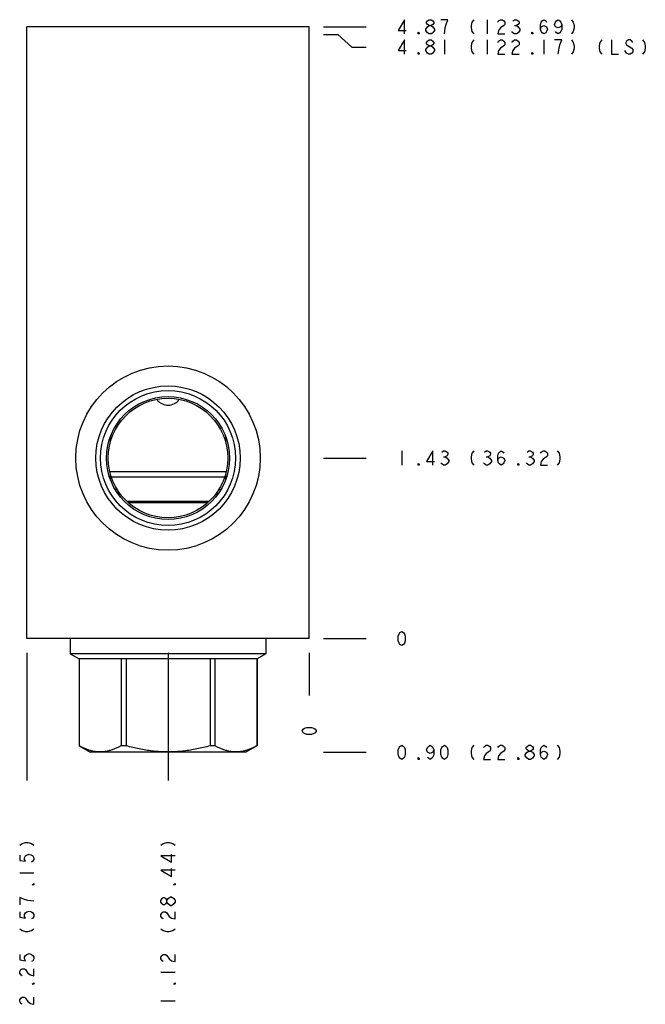
# Model space of a CAD drawing. Units: inches. Extents: x 8.03 to 13.02, y 5.51 to 13.35.
import ezdxf

# ---------------------------------------------------------------- set-up
doc = ezdxf.new("R2010")
doc.units = ezdxf.units.IN
doc.header["$LTSCALE"] = 1.21
doc.header["$MEASUREMENT"] = 0
doc.layers.get('0').update_dxf_attribs({"linetype": 'CONTINUOUS'})
doc.layers.add('03__ASM_ALL_CURVES', color=7, linetype='CONTINUOUS')

msp = doc.modelspace()

# ---------------------------------------------------------------- linework, layer by layer
at = {"color": 7, "linetype": 'CONTINUOUS'}
for p, q in [((8.0897, 8.4206), (8.0897, 13.2956)), ((10.3397, 13.2956), (8.0897, 13.2956)), ((10.3397, 8.4206), (10.3397, 13.2956)), ((9.678, 9.7494), (8.7524, 9.7494)), ((9.6656, 9.7058), (8.7637, 9.7058)), ((8.8097, 9.6076), (8.7945, 9.6076)), ((9.6197, 9.6076), (9.6349, 9.6076)), ((9.5425, 9.5136), (8.8869, 9.5136)), ((9.5288, 9.5006), (8.9006, 9.5006)), ((10.3397, 8.4206), (8.0897, 8.4206)), ((8.4352, 8.4206), (8.4352, 8.2996)), ((9.9942, 8.4206), (9.9942, 8.2996)), ((8.4352, 8.2996), (8.5057, 8.2589)), ((9.9942, 8.2996), (8.4352, 8.2996)), ((8.5057, 8.2589), (8.5057, 7.565)), ((9.9237, 8.2589), (8.5057, 8.2589)), ((8.5061, 8.2589), (8.5061, 7.565)), ((8.8408, 8.2589), (8.8408, 7.565)), ((8.88, 8.2589), (8.88, 7.565)), ((9.5494, 8.2589), (9.5494, 7.565)), ((9.5886, 8.2589), (9.5886, 7.565)), ((9.9233, 8.2589), (9.9233, 7.565)), ((9.9942, 8.2996), (9.9237, 8.2589)), ((9.9237, 8.2589), (9.9237, 7.565)), ((8.5061, 7.565), (8.5057, 7.565)), ((8.506, 7.5648), (8.5947, 7.5136)), ((8.88, 7.565), (8.8408, 7.565)), ((9.5886, 7.565), (9.5494, 7.565)), ((9.9234, 7.5648), (9.8347, 7.5136)), ((9.9237, 7.565), (9.9233, 7.565)), ((9.8347, 7.5136), (8.5947, 7.5136))]:
    msp.add_line(p, q, dxfattribs=at)
for radius in [0.7345, 0.575, 0.538, 0.49, 0.4765]:
    msp.add_circle((9.2147, 9.8586), radius, dxfattribs=at)
msp.add_arc((9.2147, 10.3896), 0.1095, 215.37309, 324.62697, dxfattribs=at)
for points, start_tangent, end_tangent in [([(8.7562, 9.9882), (8.7566, 10.004), (8.7568, 10.0093)], (0.0006, 0.021043), (0.000695, 0.02104)), ([(8.7568, 10.0093), (8.7569, 10.0119), (8.757, 10.0145)], (0.000174, 0.005257), (0.00018, 0.005257)), ([(8.7568, 10.0093), (8.757, 10.0145)], (0.000174, 0.005257), (0.00018, 0.005257)), ([(8.757, 10.0145), (8.7575, 10.0285)], (0.000477, 0.013963), (0.000519, 0.013962)), ([(8.757, 10.0145), (8.7572, 10.0198), (8.7575, 10.0285)], (0.000477, 0.013942), (0.000518, 0.013941)), ([(8.7575, 10.0285), (8.7577, 10.0337)], (0.000194, 0.005204), (0.000199, 0.005204)), ([(8.7575, 10.0285), (8.7577, 10.0337)], (0.000194, 0.005225), (0.0002, 0.005225)), ([(9.6717, 10.0337), (9.6719, 10.0285)], (0.000199, -0.005204), (0.000194, -0.005204)), ([(9.6717, 10.0337), (9.6719, 10.0285)], (0.0002, -0.005225), (0.000194, -0.005225)), ([(9.6719, 10.0285), (9.6724, 10.0145)], (0.000519, -0.013962), (0.000477, -0.013963)), ([(9.6719, 10.0285), (9.6722, 10.0198), (9.6724, 10.0145)], (0.000518, -0.013941), (0.000477, -0.013942)), ([(9.6724, 10.0145), (9.6725, 10.0119), (9.6726, 10.0093)], (0.00018, -0.005257), (0.000174, -0.005257)), ([(9.6724, 10.0145), (9.6726, 10.0093)], (0.00018, -0.005257), (0.000174, -0.005257)), ([(9.6726, 10.0093), (9.6727, 10.004), (9.6732, 9.9882)], (0.000695, -0.02104), (0.0006, -0.021043)), ([(8.7568, 9.7079), (8.7566, 9.7132), (8.7562, 9.7289)], (-0.000695, 0.02104), (-0.0006, 0.021043)), ([(8.757, 9.7026), (8.7569, 9.7053), (8.7568, 9.7079)], (-0.00018, 0.005257), (-0.000174, 0.005257)), ([(8.757, 9.7026), (8.7568, 9.7079)], (-0.00018, 0.005257), (-0.000174, 0.005257)), ([(8.7575, 9.6887), (8.757, 9.7026)], (-0.000519, 0.013962), (-0.000477, 0.013963)), ([(8.7575, 9.6887), (8.7572, 9.6974), (8.757, 9.7026)], (-0.000518, 0.013941), (-0.000477, 0.013942)), ([(8.7577, 9.6835), (8.7575, 9.6887)], (-0.000199, 0.005204), (-0.000194, 0.005204)), ([(8.7577, 9.6835), (8.7575, 9.6887)], (-0.0002, 0.005225), (-0.000194, 0.005225)), ([(9.6719, 9.6887), (9.6717, 9.6835)], (-0.000194, -0.005204), (-0.000199, -0.005204)), ([(9.6719, 9.6887), (9.6717, 9.6835)], (-0.000194, -0.005225), (-0.0002, -0.005225)), ([(9.6724, 9.7026), (9.6719, 9.6887)], (-0.000477, -0.013963), (-0.000519, -0.013962)), ([(9.6724, 9.7026), (9.6722, 9.6974), (9.6719, 9.6887)], (-0.000477, -0.013942), (-0.000518, -0.013941)), ([(9.6726, 9.7079), (9.6725, 9.7053), (9.6724, 9.7026)], (-0.000174, -0.005257), (-0.00018, -0.005257)), ([(9.6726, 9.7079), (9.6724, 9.7026)], (-0.000174, -0.005257), (-0.00018, -0.005257)), ([(9.6732, 9.7289), (9.6727, 9.7132), (9.6726, 9.7079)], (-0.0006, -0.021043), (-0.000695, -0.02104)), ([(8.8246, 9.5724), (8.8138, 9.5783)], (-0.010778, 0.005899), (-0.010764, 0.005924)), ([(8.8246, 9.5724), (8.8215, 9.5741), (8.8138, 9.5783)], (-0.010777, 0.005898), (-0.010762, 0.005924)), ([(9.6156, 9.5783), (9.6048, 9.5724)], (-0.010764, -0.005924), (-0.010778, -0.005899)), ([(9.6156, 9.5783), (9.6079, 9.5741), (9.6048, 9.5724)], (-0.010762, -0.005924), (-0.010777, -0.005898)), ([(9.6172, 9.5792), (9.6156, 9.5783)], (-0.001678, -0.000924), (-0.001678, -0.000924)), ([(8.8277, 9.5707), (8.8262, 9.5715), (8.8246, 9.5724)], (-0.003132, 0.001711), (-0.00313, 0.001713)), ([(8.8277, 9.5707), (8.8246, 9.5724)], (-0.003132, 0.001711), (-0.00313, 0.001713)), ([(8.8403, 9.5638), (8.8277, 9.5707)], (-0.012613, 0.00684), (-0.012592, 0.006879)), ([(8.8403, 9.5638), (8.8309, 9.5689), (8.8277, 9.5707)], (-0.012613, 0.00684), (-0.012592, 0.006879)), ([(9.6017, 9.5707), (9.5891, 9.5638)], (-0.012592, -0.006879), (-0.012613, -0.00684)), ([(9.6017, 9.5707), (9.5985, 9.5689), (9.5891, 9.5638)], (-0.012592, -0.006879), (-0.012613, -0.00684)), ([(9.6048, 9.5724), (9.6032, 9.5715), (9.6017, 9.5707)], (-0.00313, -0.001713), (-0.003132, -0.001711)), ([(9.6048, 9.5724), (9.6017, 9.5707)], (-0.00313, -0.001713), (-0.003132, -0.001711)), ([(8.8408, 7.565), (8.8141, 7.5513), (8.788, 7.54), (8.7624, 7.5308), (8.7369, 7.5238), (8.7115, 7.5191), (8.6861, 7.5168), (8.6607, 7.5168), (8.6353, 7.5191), (8.6099, 7.5238), (8.5845, 7.5308), (8.5588, 7.54), (8.5328, 7.5513), (8.5061, 7.565)], (-0.309191, -0.168555), (-0.309191, 0.168555)), ([(9.5494, 7.565), (9.496, 7.5513), (9.4439, 7.54), (9.3926, 7.5308), (9.3416, 7.5238), (9.2909, 7.5191), (9.2401, 7.5168), (9.1893, 7.5168), (9.1385, 7.5191), (9.0877, 7.5238), (9.0368, 7.5308), (8.9855, 7.54), (8.9334, 7.5513), (8.88, 7.565)], (-0.654564, -0.178417), (-0.654564, 0.178417)), ([(9.9233, 7.565), (9.8966, 7.5513), (9.8706, 7.54), (9.8449, 7.5308), (9.8194, 7.5238), (9.794, 7.5191), (9.7687, 7.5168), (9.7433, 7.5168), (9.7179, 7.5191), (9.6925, 7.5238), (9.667, 7.5308), (9.6414, 7.54), (9.6153, 7.5513), (9.5886, 7.565)], (-0.309191, -0.168555), (-0.309191, 0.168555))]:
    msp.add_spline(points, degree=3, dxfattribs=dict(at, start_tangent=start_tangent, end_tangent=end_tangent))
at = {"layer": '03__ASM_ALL_CURVES', "color": 4, "linetype": 'CONTINUOUS'}
for p, q in [((11.0975, 13.3522), (11.0479, 13.2673)), ((11.0975, 13.2389), (11.0975, 13.3522)), ((11.2745, 13.3334), (11.2816, 13.3428)), ((11.2816, 13.3428), (11.2958, 13.3522)), ((11.2958, 13.3522), (11.31, 13.3522)), ((11.31, 13.3522), (11.3241, 13.3428)), ((11.3241, 13.3428), (11.3312, 13.3334)), ((11.4445, 13.3522), (11.3879, 13.3522)), ((11.4304, 13.3145), (11.4445, 13.3522)), ((11.6499, 13.3522), (11.6357, 13.3334)), ((11.7561, 13.3522), (11.7561, 13.2389)), ((11.8411, 13.3334), (11.8482, 13.3428)), ((11.8482, 13.3428), (11.8624, 13.3522)), ((11.8624, 13.3522), (11.8765, 13.3522)), ((11.8765, 13.3522), (11.8907, 13.3428)), ((11.8907, 13.3428), (11.8978, 13.3334)), ((11.9615, 13.3428), (11.9757, 13.3522)), ((11.9757, 13.3522), (11.9899, 13.3522)), ((11.9899, 13.3522), (12.004, 13.3428)), ((12.004, 13.3428), (12.0111, 13.3334)), ((12.1882, 13.3334), (12.1952, 13.3428)), ((12.1952, 13.3428), (12.2094, 13.3522)), ((12.2094, 13.3522), (12.2236, 13.3428)), ((12.2236, 13.3428), (12.2307, 13.3334)), ((12.3015, 13.3334), (12.3086, 13.3428)), ((12.3086, 13.3428), (12.3227, 13.3522)), ((12.3227, 13.3522), (12.3369, 13.3428)), ((12.3369, 13.3428), (12.344, 13.3334)), ((12.429, 13.3522), (12.4431, 13.3334)), ((10.453, 13.2956), (10.793, 13.2956)), ((11.0479, 13.2673), (11.1117, 13.2673)), ((11.2675, 13.2767), (11.2816, 13.2956)), ((11.2675, 13.2673), (11.2675, 13.2767)), ((11.2816, 13.2484), (11.2675, 13.2673)), ((11.2745, 13.3239), (11.2745, 13.3334)), ((11.2816, 13.3145), (11.2745, 13.3239)), ((11.2958, 13.305), (11.2816, 13.3145)), ((11.2816, 13.2956), (11.2958, 13.305)), ((11.2958, 13.305), (11.31, 13.305)), ((11.3241, 13.3145), (11.31, 13.305)), ((11.31, 13.305), (11.3241, 13.2956)), ((11.3312, 13.3239), (11.3241, 13.3145)), ((11.3241, 13.2956), (11.3383, 13.2767)), ((11.3383, 13.2673), (11.3241, 13.2484)), ((11.3312, 13.3334), (11.3312, 13.3239)), ((11.3383, 13.2767), (11.3383, 13.2673)), ((11.4162, 13.2389), (11.4233, 13.2861)), ((11.4233, 13.2861), (11.4304, 13.3145)), ((11.6357, 13.3334), (11.6287, 13.305)), ((11.6287, 13.305), (11.6287, 13.2861)), ((11.6287, 13.2861), (11.6357, 13.2578)), ((11.8482, 13.2673), (11.8411, 13.2389)), ((11.8624, 13.2861), (11.8482, 13.2673)), ((11.8907, 13.305), (11.8624, 13.2861)), ((11.8978, 13.3145), (11.8907, 13.305)), ((11.8978, 13.3334), (11.8978, 13.3145)), ((11.9757, 13.305), (11.9899, 13.305)), ((12.004, 13.3145), (11.9899, 13.305)), ((11.9899, 13.305), (12.004, 13.2956)), ((12.0111, 13.3239), (12.004, 13.3145)), ((12.004, 13.2956), (12.0182, 13.2767)), ((12.0182, 13.2673), (12.004, 13.2484)), ((12.0111, 13.3334), (12.0111, 13.3239)), ((12.0182, 13.2767), (12.0182, 13.2673)), ((12.1811, 13.3145), (12.1882, 13.3334)), ((12.1811, 13.2767), (12.1811, 13.3145)), ((12.1811, 13.2767), (12.1882, 13.2956)), ((12.1882, 13.2578), (12.1811, 13.2767)), ((12.1882, 13.2956), (12.2094, 13.305)), ((12.2094, 13.305), (12.2307, 13.2956)), ((12.2307, 13.2956), (12.2377, 13.2767)), ((12.2377, 13.2767), (12.2307, 13.2578)), ((12.2944, 13.3145), (12.3015, 13.3334)), ((12.3015, 13.2956), (12.2944, 13.3145)), ((12.3227, 13.2861), (12.3015, 13.2956)), ((12.344, 13.2956), (12.3227, 13.2861)), ((12.344, 13.3334), (12.3511, 13.3145)), ((12.3511, 13.3145), (12.344, 13.2956)), ((12.3511, 13.2767), (12.344, 13.2578)), ((12.3511, 13.3145), (12.3511, 13.2767)), ((12.4431, 13.3334), (12.4502, 13.305)), ((12.4502, 13.2861), (12.4431, 13.2578)), ((12.4502, 13.305), (12.4502, 13.2861)), ((10.453, 13.2336), (10.5663, 13.2336)), ((10.5663, 13.2336), (10.6796, 13.1338)), ((11.0975, 13.1905), (11.0479, 13.1055)), ((11.0975, 13.0772), (11.0975, 13.1905)), ((11.2073, 13.2389), (11.2073, 13.2531)), ((11.2073, 13.2531), (11.2179, 13.2389)), ((11.2179, 13.2389), (11.2073, 13.2389)), ((11.2958, 13.2389), (11.2816, 13.2484)), ((11.2816, 13.181), (11.2958, 13.1905)), ((11.31, 13.2389), (11.2958, 13.2389)), ((11.2958, 13.1905), (11.31, 13.1905)), ((11.3241, 13.2484), (11.31, 13.2389)), ((11.31, 13.1905), (11.3241, 13.181)), ((11.4162, 13.1905), (11.4162, 13.0772)), ((11.6357, 13.2578), (11.6499, 13.2389)), ((11.6499, 13.1905), (11.6357, 13.1716)), ((11.7561, 13.1905), (11.7561, 13.0772)), ((11.8411, 13.2389), (11.8978, 13.2389)), ((11.8482, 13.181), (11.8624, 13.1905)), ((11.8624, 13.1905), (11.8765, 13.1905)), ((11.8765, 13.1905), (11.8907, 13.181)), ((11.9615, 13.2484), (11.9544, 13.2578)), ((11.9757, 13.2389), (11.9615, 13.2484)), ((11.9615, 13.181), (11.9757, 13.1905)), ((11.9899, 13.2389), (11.9757, 13.2389)), ((11.9757, 13.1905), (11.9899, 13.1905)), ((12.004, 13.2484), (11.9899, 13.2389)), ((11.9899, 13.1905), (12.004, 13.181)), ((12.1138, 13.2389), (12.1138, 13.2531)), ((12.1138, 13.2531), (12.1244, 13.2389)), ((12.1244, 13.2389), (12.1138, 13.2389)), ((12.1952, 13.2484), (12.1882, 13.2578)), ((12.2094, 13.2389), (12.1952, 13.2484)), ((12.2236, 13.2484), (12.2094, 13.2389)), ((12.2094, 13.1905), (12.2094, 13.0772)), ((12.2307, 13.2578), (12.2236, 13.2484)), ((12.3511, 13.1905), (12.2944, 13.1905)), ((12.3086, 13.2484), (12.3015, 13.2578)), ((12.3227, 13.2389), (12.3086, 13.2484)), ((12.3369, 13.2484), (12.3227, 13.2389)), ((12.344, 13.2578), (12.3369, 13.2484)), ((12.3369, 13.1527), (12.3511, 13.1905)), ((12.4431, 13.2578), (12.429, 13.2389)), ((12.429, 13.1905), (12.4431, 13.1716)), ((12.6698, 13.1905), (12.6556, 13.1716)), ((12.7477, 13.1905), (12.7477, 13.0772)), ((12.8822, 13.1905), (12.8681, 13.181)), ((12.8964, 13.1905), (12.8822, 13.1905)), ((12.9105, 13.181), (12.8964, 13.1905)), ((12.9955, 13.1905), (13.0097, 13.1716)), ((10.6796, 13.1338), (10.793, 13.1338)), ((11.0479, 13.1055), (11.1117, 13.1055)), ((11.2675, 13.1149), (11.2816, 13.1338)), ((11.2675, 13.1055), (11.2675, 13.1149)), ((11.2816, 13.0866), (11.2675, 13.1055)), ((11.2745, 13.1716), (11.2816, 13.181)), ((11.2745, 13.1622), (11.2745, 13.1716)), ((11.2816, 13.1527), (11.2745, 13.1622)), ((11.2958, 13.1433), (11.2816, 13.1527)), ((11.2816, 13.1338), (11.2958, 13.1433)), ((11.2958, 13.1433), (11.31, 13.1433)), ((11.3241, 13.1527), (11.31, 13.1433)), ((11.31, 13.1433), (11.3241, 13.1338)), ((11.3241, 13.181), (11.3312, 13.1716)), ((11.3312, 13.1622), (11.3241, 13.1527)), ((11.3241, 13.1338), (11.3383, 13.1149)), ((11.3383, 13.1055), (11.3241, 13.0866)), ((11.3312, 13.1716), (11.3312, 13.1622)), ((11.3383, 13.1149), (11.3383, 13.1055)), ((11.6357, 13.1716), (11.6287, 13.1433)), ((11.6287, 13.1433), (11.6287, 13.1244)), ((11.6287, 13.1244), (11.6357, 13.0961)), ((11.8411, 13.1716), (11.8482, 13.181)), ((11.8482, 13.1055), (11.8411, 13.0772)), ((11.8624, 13.1244), (11.8482, 13.1055)), ((11.8907, 13.1433), (11.8624, 13.1244)), ((11.8907, 13.181), (11.8978, 13.1716)), ((11.8978, 13.1527), (11.8907, 13.1433)), ((11.8978, 13.1716), (11.8978, 13.1527)), ((11.9544, 13.1716), (11.9615, 13.181)), ((11.9615, 13.1055), (11.9544, 13.0772)), ((11.9757, 13.1244), (11.9615, 13.1055)), ((12.004, 13.1433), (11.9757, 13.1244)), ((12.004, 13.181), (12.0111, 13.1716)), ((12.0111, 13.1527), (12.004, 13.1433)), ((12.0111, 13.1716), (12.0111, 13.1527)), ((12.3227, 13.0772), (12.3298, 13.1244)), ((12.3298, 13.1244), (12.3369, 13.1527)), ((12.4431, 13.1716), (12.4502, 13.1433)), ((12.4502, 13.1244), (12.4431, 13.0961)), ((12.4502, 13.1433), (12.4502, 13.1244)), ((12.6556, 13.1716), (12.6485, 13.1433)), ((12.6485, 13.1433), (12.6485, 13.1244)), ((12.6485, 13.1244), (12.6556, 13.0961)), ((12.8681, 13.0866), (12.8539, 13.1055)), ((12.8681, 13.181), (12.861, 13.1716)), ((12.861, 13.1716), (12.861, 13.1622)), ((12.861, 13.1622), (12.8681, 13.1527)), ((12.8681, 13.1527), (12.9105, 13.1244)), ((12.9176, 13.1716), (12.9105, 13.181)), ((12.9105, 13.1244), (12.9176, 13.1149)), ((12.9176, 13.1149), (12.9176, 13.0961)), ((13.0097, 13.1716), (13.0168, 13.1433)), ((13.0168, 13.1244), (13.0097, 13.0961)), ((13.0168, 13.1433), (13.0168, 13.1244)), ((11.2073, 13.0772), (11.2073, 13.0913)), ((11.2073, 13.0913), (11.2179, 13.0772)), ((11.2179, 13.0772), (11.2073, 13.0772)), ((11.2958, 13.0772), (11.2816, 13.0866)), ((11.31, 13.0772), (11.2958, 13.0772)), ((11.3241, 13.0866), (11.31, 13.0772)), ((11.6357, 13.0961), (11.6499, 13.0772)), ((11.8411, 13.0772), (11.8978, 13.0772)), ((11.9544, 13.0772), (12.0111, 13.0772)), ((12.1138, 13.0772), (12.1138, 13.0913)), ((12.1138, 13.0913), (12.1244, 13.0772)), ((12.1244, 13.0772), (12.1138, 13.0772)), ((12.4431, 13.0961), (12.429, 13.0772)), ((12.6556, 13.0961), (12.6698, 13.0772)), ((12.7477, 13.0772), (12.8043, 13.0772)), ((12.8822, 13.0772), (12.8681, 13.0866)), ((12.8964, 13.0772), (12.8822, 13.0772)), ((12.9105, 13.0866), (12.8964, 13.0772)), ((12.9176, 13.0961), (12.9105, 13.0866)), ((13.0097, 13.0961), (12.9955, 13.0772)), ((11.0762, 9.9152), (11.0762, 9.8019)), ((11.3241, 9.9152), (11.2745, 9.8303)), ((11.3241, 9.8019), (11.3241, 9.9152)), ((11.3949, 9.9058), (11.4091, 9.9152)), ((11.4091, 9.9152), (11.4233, 9.9152)), ((11.4233, 9.9152), (11.4374, 9.9058)), ((11.4374, 9.9058), (11.4445, 9.8964)), ((11.4445, 9.8964), (11.4445, 9.8869)), ((11.6357, 9.8964), (11.6287, 9.868)), ((11.6499, 9.9152), (11.6357, 9.8964)), ((11.7349, 9.9058), (11.7491, 9.9152)), ((11.7491, 9.9152), (11.7632, 9.9152)), ((11.7632, 9.9152), (11.7774, 9.9058)), ((11.7774, 9.9058), (11.7845, 9.8964)), ((11.7845, 9.8964), (11.7845, 9.8869)), ((11.8411, 9.8775), (11.8482, 9.8964)), ((11.8482, 9.8964), (11.8553, 9.9058)), ((11.8553, 9.9058), (11.8695, 9.9152)), ((11.8695, 9.9152), (11.8836, 9.9058)), ((11.8836, 9.9058), (11.8907, 9.8964)), ((12.0748, 9.9058), (12.089, 9.9152)), ((12.089, 9.9152), (12.1032, 9.9152)), ((12.1032, 9.9152), (12.1173, 9.9058)), ((12.1173, 9.9058), (12.1244, 9.8964)), ((12.1244, 9.8964), (12.1244, 9.8869)), ((12.1811, 9.8964), (12.1882, 9.9058)), ((12.1882, 9.9058), (12.2023, 9.9152)), ((12.2023, 9.9152), (12.2165, 9.9152)), ((12.2165, 9.9152), (12.2307, 9.9058)), ((12.2307, 9.9058), (12.2377, 9.8964)), ((12.2377, 9.8964), (12.2377, 9.8775)), ((12.3156, 9.9152), (12.3298, 9.8964)), ((12.3298, 9.8964), (12.3369, 9.868)), ((10.453, 9.8586), (10.793, 9.8586)), ((11.2073, 9.8019), (11.2073, 9.8161)), ((11.2073, 9.8161), (11.2179, 9.8019)), ((11.2745, 9.8303), (11.3383, 9.8303)), ((11.3949, 9.8114), (11.3879, 9.8208)), ((11.4091, 9.8019), (11.3949, 9.8114)), ((11.4091, 9.868), (11.4233, 9.868)), ((11.4374, 9.8775), (11.4233, 9.868)), ((11.4233, 9.868), (11.4374, 9.8586)), ((11.4374, 9.8114), (11.4233, 9.8019)), ((11.4445, 9.8869), (11.4374, 9.8775)), ((11.4374, 9.8586), (11.4516, 9.8397)), ((11.4516, 9.8303), (11.4374, 9.8114)), ((11.4516, 9.8397), (11.4516, 9.8303)), ((11.6287, 9.868), (11.6287, 9.8491)), ((11.6287, 9.8491), (11.6357, 9.8208)), ((11.6357, 9.8208), (11.6499, 9.8019)), ((11.7349, 9.8114), (11.7278, 9.8208)), ((11.7491, 9.8019), (11.7349, 9.8114)), ((11.7491, 9.868), (11.7632, 9.868)), ((11.7774, 9.8775), (11.7632, 9.868)), ((11.7632, 9.868), (11.7774, 9.8586)), ((11.7774, 9.8114), (11.7632, 9.8019)), ((11.7845, 9.8869), (11.7774, 9.8775)), ((11.7774, 9.8586), (11.7916, 9.8397)), ((11.7916, 9.8303), (11.7774, 9.8114)), ((11.7916, 9.8397), (11.7916, 9.8303)), ((11.8411, 9.8397), (11.8411, 9.8775)), ((11.8411, 9.8397), (11.8482, 9.8586)), ((11.8482, 9.8208), (11.8411, 9.8397)), ((11.8482, 9.8586), (11.8695, 9.868)), ((11.8553, 9.8114), (11.8482, 9.8208)), ((11.8695, 9.8019), (11.8553, 9.8114)), ((11.8695, 9.868), (11.8907, 9.8586)), ((11.8836, 9.8114), (11.8695, 9.8019)), ((11.8907, 9.8208), (11.8836, 9.8114)), ((11.8907, 9.8586), (11.8978, 9.8397)), ((11.8978, 9.8397), (11.8907, 9.8208)), ((12.0005, 9.8019), (12.0005, 9.8161)), ((12.0005, 9.8161), (12.0111, 9.8019)), ((12.0748, 9.8114), (12.0678, 9.8208)), ((12.089, 9.8019), (12.0748, 9.8114)), ((12.089, 9.868), (12.1032, 9.868)), ((12.1173, 9.8775), (12.1032, 9.868)), ((12.1032, 9.868), (12.1173, 9.8586)), ((12.1173, 9.8114), (12.1032, 9.8019)), ((12.1244, 9.8869), (12.1173, 9.8775)), ((12.1173, 9.8586), (12.1315, 9.8397)), ((12.1315, 9.8303), (12.1173, 9.8114)), ((12.1315, 9.8397), (12.1315, 9.8303)), ((12.1882, 9.8303), (12.1811, 9.8019)), ((12.2023, 9.8491), (12.1882, 9.8303)), ((12.2307, 9.868), (12.2023, 9.8491)), ((12.2377, 9.8775), (12.2307, 9.868)), ((12.3298, 9.8208), (12.3156, 9.8019)), ((12.3369, 9.8491), (12.3298, 9.8208)), ((12.3369, 9.868), (12.3369, 9.8491)), ((11.2179, 9.8019), (11.2073, 9.8019)), ((11.4233, 9.8019), (11.4091, 9.8019)), ((11.7632, 9.8019), (11.7491, 9.8019)), ((12.0111, 9.8019), (12.0005, 9.8019)), ((12.1032, 9.8019), (12.089, 9.8019)), ((12.1811, 9.8019), (12.2377, 9.8019)), ((11.0621, 8.4678), (11.0762, 8.4772)), ((11.0762, 8.4772), (11.0904, 8.4678)), ((10.453, 8.4206), (10.793, 8.4206)), ((11.0479, 8.4395), (11.055, 8.4584)), ((11.0479, 8.4017), (11.0479, 8.4395)), ((11.055, 8.3828), (11.0479, 8.4017)), ((11.055, 8.4584), (11.0621, 8.4678)), ((11.0904, 8.4678), (11.0975, 8.4584)), ((11.0975, 8.4584), (11.1046, 8.4395)), ((11.1046, 8.4017), (11.0975, 8.3828)), ((11.1046, 8.4395), (11.1046, 8.4017)), ((11.0621, 8.3734), (11.055, 8.3828)), ((11.0762, 8.3639), (11.0621, 8.3734)), ((11.0904, 8.3734), (11.0762, 8.3639)), ((11.0975, 8.3828), (11.0904, 8.3734)), ((8.0897, 8.3073), (8.0897, 7.2898)), ((9.2147, 8.3073), (9.2147, 7.2898)), ((10.3397, 8.3073), (10.3397, 7.9673)), ((10.283, 7.684), (10.2925, 7.6982)), ((10.2925, 7.6982), (10.3019, 7.7053)), ((10.3019, 7.7053), (10.3208, 7.7124)), ((10.3208, 7.7124), (10.3586, 7.7124)), ((10.3586, 7.7124), (10.3775, 7.7053)), ((10.3775, 7.7053), (10.3869, 7.6982)), ((10.3869, 7.6982), (10.3964, 7.684)), ((10.2925, 7.6699), (10.283, 7.684)), ((10.3019, 7.6628), (10.2925, 7.6699)), ((10.3208, 7.6557), (10.3019, 7.6628)), ((10.3586, 7.6557), (10.3208, 7.6557)), ((10.3775, 7.6628), (10.3586, 7.6557)), ((10.3869, 7.6699), (10.3775, 7.6628)), ((10.3964, 7.684), (10.3869, 7.6699)), ((11.0479, 7.5325), (11.055, 7.5514)), ((11.055, 7.5514), (11.0621, 7.5608)), ((11.0621, 7.5608), (11.0762, 7.5702)), ((11.0762, 7.5702), (11.0904, 7.5608)), ((11.0904, 7.5608), (11.0975, 7.5514)), ((11.0975, 7.5514), (11.1046, 7.5325)), ((11.2745, 7.5325), (11.2816, 7.5514)), ((11.2816, 7.5514), (11.2887, 7.5608)), ((11.2887, 7.5608), (11.3029, 7.5702)), ((11.3029, 7.5702), (11.317, 7.5608)), ((11.317, 7.5608), (11.3241, 7.5514)), ((11.3241, 7.5514), (11.3312, 7.5325)), ((11.3879, 7.5325), (11.3949, 7.5514)), ((11.3949, 7.5514), (11.402, 7.5608)), ((11.402, 7.5608), (11.4162, 7.5702)), ((11.4162, 7.5702), (11.4304, 7.5608)), ((11.4304, 7.5608), (11.4374, 7.5514)), ((11.4374, 7.5514), (11.4445, 7.5325)), ((11.6357, 7.5514), (11.6287, 7.523)), ((11.6499, 7.5702), (11.6357, 7.5514)), ((11.7278, 7.5514), (11.7349, 7.5608)), ((11.7349, 7.5608), (11.7491, 7.5702)), ((11.7491, 7.5702), (11.7632, 7.5702)), ((11.7632, 7.5702), (11.7774, 7.5608)), ((11.7774, 7.5608), (11.7845, 7.5514)), ((11.7845, 7.5514), (11.7845, 7.5325)), ((11.8411, 7.5514), (11.8482, 7.5608)), ((11.8482, 7.5608), (11.8624, 7.5702)), ((11.8624, 7.5702), (11.8765, 7.5702)), ((11.8765, 7.5702), (11.8907, 7.5608)), ((11.8907, 7.5608), (11.8978, 7.5514)), ((11.8978, 7.5514), (11.8978, 7.5325)), ((12.0678, 7.5514), (12.0748, 7.5608)), ((12.0678, 7.5419), (12.0678, 7.5514)), ((12.0748, 7.5325), (12.0678, 7.5419)), ((12.0748, 7.5608), (12.089, 7.5702)), ((12.089, 7.5702), (12.1032, 7.5702)), ((12.1032, 7.5702), (12.1173, 7.5608)), ((12.1173, 7.5608), (12.1244, 7.5514)), ((12.1244, 7.5419), (12.1173, 7.5325)), ((12.1244, 7.5514), (12.1244, 7.5419)), ((12.1811, 7.5325), (12.1882, 7.5514)), ((12.1882, 7.5514), (12.1952, 7.5608)), ((12.1952, 7.5608), (12.2094, 7.5702)), ((12.2094, 7.5702), (12.2236, 7.5608)), ((12.2236, 7.5608), (12.2307, 7.5514)), ((12.3156, 7.5702), (12.3298, 7.5514)), ((12.3298, 7.5514), (12.3369, 7.523)), ((10.453, 7.5136), (10.793, 7.5136)), ((11.0479, 7.4947), (11.0479, 7.5325)), ((11.055, 7.4758), (11.0479, 7.4947)), ((11.0621, 7.4664), (11.055, 7.4758)), ((11.0762, 7.4569), (11.0621, 7.4664)), ((11.0904, 7.4664), (11.0762, 7.4569)), ((11.0975, 7.4758), (11.0904, 7.4664)), ((11.1046, 7.4947), (11.0975, 7.4758)), ((11.1046, 7.5325), (11.1046, 7.4947)), ((11.2073, 7.4711), (11.2179, 7.4569)), ((11.2073, 7.4569), (11.2073, 7.4711)), ((11.2179, 7.4569), (11.2073, 7.4569)), ((11.2816, 7.5136), (11.2745, 7.5325)), ((11.3029, 7.5041), (11.2816, 7.5136)), ((11.2887, 7.4664), (11.2816, 7.4758)), ((11.3029, 7.4569), (11.2887, 7.4664)), ((11.3241, 7.5136), (11.3029, 7.5041)), ((11.317, 7.4664), (11.3029, 7.4569)), ((11.3241, 7.4758), (11.317, 7.4664)), ((11.3312, 7.5325), (11.3241, 7.5136)), ((11.3312, 7.4947), (11.3241, 7.4758)), ((11.3312, 7.5325), (11.3312, 7.4947)), ((11.3879, 7.4947), (11.3879, 7.5325)), ((11.3949, 7.4758), (11.3879, 7.4947)), ((11.402, 7.4664), (11.3949, 7.4758)), ((11.4162, 7.4569), (11.402, 7.4664)), ((11.4304, 7.4664), (11.4162, 7.4569)), ((11.4374, 7.4758), (11.4304, 7.4664)), ((11.4445, 7.4947), (11.4374, 7.4758)), ((11.4445, 7.5325), (11.4445, 7.4947)), ((11.6287, 7.523), (11.6287, 7.5041)), ((11.6287, 7.5041), (11.6357, 7.4758)), ((11.6357, 7.4758), (11.6499, 7.4569)), ((11.7349, 7.4853), (11.7278, 7.4569)), ((11.7278, 7.4569), (11.7845, 7.4569)), ((11.7491, 7.5041), (11.7349, 7.4853)), ((11.7774, 7.523), (11.7491, 7.5041)), ((11.7845, 7.5325), (11.7774, 7.523)), ((11.8482, 7.4853), (11.8411, 7.4569)), ((11.8411, 7.4569), (11.8978, 7.4569)), ((11.8624, 7.5041), (11.8482, 7.4853)), ((11.8907, 7.523), (11.8624, 7.5041)), ((11.8978, 7.5325), (11.8907, 7.523)), ((12.0005, 7.4711), (12.0111, 7.4569)), ((12.0005, 7.4569), (12.0005, 7.4711)), ((12.0111, 7.4569), (12.0005, 7.4569)), ((12.0607, 7.4947), (12.0748, 7.5136)), ((12.0607, 7.4853), (12.0607, 7.4947)), ((12.0748, 7.4664), (12.0607, 7.4853)), ((12.089, 7.523), (12.0748, 7.5325)), ((12.0748, 7.5136), (12.089, 7.523)), ((12.089, 7.4569), (12.0748, 7.4664)), ((12.089, 7.523), (12.1032, 7.523)), ((12.1032, 7.4569), (12.089, 7.4569)), ((12.1173, 7.5325), (12.1032, 7.523)), ((12.1032, 7.523), (12.1173, 7.5136)), ((12.1173, 7.4664), (12.1032, 7.4569)), ((12.1173, 7.5136), (12.1315, 7.4947)), ((12.1315, 7.4853), (12.1173, 7.4664)), ((12.1315, 7.4947), (12.1315, 7.4853)), ((12.1811, 7.4947), (12.1811, 7.5325)), ((12.1811, 7.4947), (12.1882, 7.5136)), ((12.1882, 7.4758), (12.1811, 7.4947)), ((12.1882, 7.5136), (12.2094, 7.523)), ((12.1952, 7.4664), (12.1882, 7.4758)), ((12.2094, 7.4569), (12.1952, 7.4664)), ((12.2094, 7.523), (12.2307, 7.5136)), ((12.2236, 7.4664), (12.2094, 7.4569)), ((12.2307, 7.4758), (12.2236, 7.4664)), ((12.2307, 7.5136), (12.2377, 7.4947)), ((12.2377, 7.4947), (12.2307, 7.4758)), ((12.3298, 7.4758), (12.3156, 7.4569)), ((12.3369, 7.5041), (12.3298, 7.4758)), ((12.3369, 7.523), (12.3369, 7.5041)), ((8.033, 6.7728), (8.0519, 6.787)), ((8.0519, 6.787), (8.0802, 6.7941)), ((8.0802, 6.7941), (8.0991, 6.7941)), ((8.0991, 6.7941), (8.1275, 6.787)), ((8.1275, 6.787), (8.1464, 6.7728)), ((9.158, 6.7728), (9.1769, 6.787)), ((9.1769, 6.787), (9.2052, 6.7941)), ((9.2052, 6.7941), (9.2241, 6.7941)), ((9.2241, 6.7941), (9.2525, 6.787)), ((9.2525, 6.787), (9.2714, 6.7728)), ((8.033, 6.6949), (8.033, 6.6524)), ((8.0708, 6.6737), (8.0802, 6.6878)), ((8.0708, 6.6595), (8.0708, 6.6737)), ((8.0802, 6.6878), (8.0897, 6.6949)), ((8.0897, 6.6949), (8.1086, 6.702)), ((8.1086, 6.702), (8.1275, 6.6949)), ((8.1275, 6.6949), (8.1369, 6.6878)), ((8.1369, 6.6878), (8.1464, 6.6737)), ((8.1464, 6.6737), (8.1464, 6.6595)), ((9.158, 6.6878), (9.243, 6.6383)), ((9.2714, 6.6878), (9.158, 6.6878)), ((9.243, 6.6383), (9.243, 6.702)), ((8.033, 6.6524), (8.0802, 6.6453)), ((8.0802, 6.6453), (8.0708, 6.6595)), ((8.1369, 6.6453), (8.1275, 6.6383)), ((8.1464, 6.6595), (8.1369, 6.6453)), ((8.033, 6.5533), (8.1464, 6.5533)), ((9.158, 6.5745), (9.243, 6.5249)), ((9.2714, 6.5745), (9.158, 6.5745)), ((9.243, 6.5249), (9.243, 6.5887)), ((8.1322, 6.4577), (8.1464, 6.4683)), ((8.1464, 6.4577), (8.1322, 6.4577)), ((8.1464, 6.4683), (8.1464, 6.4577)), ((9.2572, 6.4577), (9.2714, 6.4683)), ((9.2714, 6.4577), (9.2572, 6.4577)), ((9.2714, 6.4683), (9.2714, 6.4577)), ((9.2147, 6.3479), (9.2336, 6.362)), ((9.2336, 6.362), (9.243, 6.362)), ((9.243, 6.362), (9.2619, 6.3479)), ((8.0708, 6.3408), (8.033, 6.355)), ((8.033, 6.355), (8.033, 6.2983)), ((8.0991, 6.3337), (8.0708, 6.3408)), ((8.1464, 6.3266), (8.0991, 6.3337)), ((9.158, 6.3337), (9.1675, 6.3479)), ((9.158, 6.3196), (9.158, 6.3337)), ((9.1675, 6.3054), (9.158, 6.3196)), ((9.1675, 6.3479), (9.1769, 6.355)), ((9.1769, 6.2983), (9.1675, 6.3054)), ((9.1769, 6.355), (9.1864, 6.355)), ((9.1864, 6.2983), (9.1769, 6.2983)), ((9.1864, 6.355), (9.1958, 6.3479)), ((9.1958, 6.3054), (9.1864, 6.2983)), ((9.1958, 6.3479), (9.2052, 6.3337)), ((9.2052, 6.3196), (9.1958, 6.3054)), ((9.2052, 6.3337), (9.2147, 6.3479)), ((9.2052, 6.3196), (9.2052, 6.3337)), ((9.2147, 6.3054), (9.2052, 6.3196)), ((9.2336, 6.2912), (9.2147, 6.3054)), ((9.243, 6.2912), (9.2336, 6.2912)), ((9.2619, 6.3054), (9.243, 6.2912)), ((9.2619, 6.3479), (9.2714, 6.3337)), ((9.2714, 6.3196), (9.2619, 6.3054)), ((9.2714, 6.3337), (9.2714, 6.3196)), ((8.033, 6.2416), (8.033, 6.1992)), ((8.0708, 6.2204), (8.0802, 6.2346)), ((8.0708, 6.2062), (8.0708, 6.2204)), ((8.0802, 6.1921), (8.0708, 6.2062)), ((8.0802, 6.2346), (8.0897, 6.2416)), ((8.0897, 6.2416), (8.1086, 6.2487)), ((8.1086, 6.2487), (8.1275, 6.2416)), ((8.1275, 6.2416), (8.1369, 6.2346)), ((8.1369, 6.2346), (8.1464, 6.2204)), ((8.1464, 6.2062), (8.1369, 6.1921)), ((8.1464, 6.2204), (8.1464, 6.2062)), ((9.158, 6.2204), (9.1675, 6.2346)), ((9.158, 6.2062), (9.158, 6.2204)), ((9.1675, 6.1921), (9.158, 6.2062)), ((9.1675, 6.2346), (9.1769, 6.2416)), ((9.1769, 6.2416), (9.1958, 6.2416)), ((9.1958, 6.2416), (9.2052, 6.2346)), ((9.2052, 6.2346), (9.2241, 6.2062)), ((9.2241, 6.2062), (9.243, 6.1921)), ((9.2714, 6.185), (9.2714, 6.2416)), ((8.033, 6.1992), (8.0802, 6.1921)), ((8.1369, 6.1921), (8.1275, 6.185)), ((9.1769, 6.185), (9.1675, 6.1921)), ((9.243, 6.1921), (9.2714, 6.185)), ((8.033, 6.1071), (8.0519, 6.0929)), ((8.0519, 6.0929), (8.0802, 6.0858)), ((8.0802, 6.0858), (8.0991, 6.0858)), ((8.0991, 6.0858), (8.1275, 6.0929)), ((8.1275, 6.0929), (8.1464, 6.1071)), ((9.158, 6.1071), (9.1769, 6.0929)), ((9.1769, 6.0929), (9.2052, 6.0858)), ((9.2052, 6.0858), (9.2241, 6.0858)), ((9.2241, 6.0858), (9.2525, 6.0929)), ((9.2525, 6.0929), (9.2714, 6.1071)), ((8.033, 5.9017), (8.033, 5.8592)), ((8.0708, 5.8805), (8.0802, 5.8946)), ((8.0802, 5.8946), (8.0897, 5.9017)), ((8.0897, 5.9017), (8.1086, 5.9088)), ((8.1086, 5.9088), (8.1275, 5.9017)), ((8.1275, 5.9017), (8.1369, 5.8946)), ((8.1369, 5.8946), (8.1464, 5.8805)), ((9.158, 5.8805), (9.1675, 5.8946)), ((9.1675, 5.8946), (9.1769, 5.9017)), ((9.1769, 5.9017), (9.1958, 5.9017)), ((9.1958, 5.9017), (9.2052, 5.8946)), ((9.2052, 5.8946), (9.2241, 5.8663)), ((9.2714, 5.845), (9.2714, 5.9017)), ((8.033, 5.8592), (8.0802, 5.8521)), ((8.0708, 5.8663), (8.0708, 5.8805)), ((8.0802, 5.8521), (8.0708, 5.8663)), ((8.1369, 5.8521), (8.1275, 5.845)), ((8.1464, 5.8663), (8.1369, 5.8521)), ((8.1464, 5.8805), (8.1464, 5.8663)), ((9.158, 5.8663), (9.158, 5.8805)), ((9.1675, 5.8521), (9.158, 5.8663)), ((9.1769, 5.845), (9.1675, 5.8521)), ((9.2241, 5.8663), (9.243, 5.8521)), ((9.243, 5.8521), (9.2714, 5.845)), ((8.033, 5.7671), (8.0425, 5.7813)), ((8.033, 5.753), (8.033, 5.7671)), ((8.0425, 5.7388), (8.033, 5.753)), ((8.0425, 5.7813), (8.0519, 5.7884)), ((8.0519, 5.7317), (8.0425, 5.7388)), ((8.0519, 5.7884), (8.0708, 5.7884)), ((8.0708, 5.7884), (8.0802, 5.7813)), ((8.0802, 5.7813), (8.0991, 5.753)), ((8.0991, 5.753), (8.118, 5.7388)), ((8.118, 5.7388), (8.1464, 5.7317)), ((8.1464, 5.7317), (8.1464, 5.7884)), ((9.158, 5.7601), (9.2714, 5.7601)), ((8.1322, 5.6644), (8.1464, 5.6751)), ((8.1464, 5.6644), (8.1322, 5.6644)), ((8.1464, 5.6751), (8.1464, 5.6644)), ((9.2572, 5.6644), (9.2714, 5.6751)), ((9.2714, 5.6644), (9.2572, 5.6644)), ((9.2714, 5.6751), (9.2714, 5.6644)), ((8.033, 5.5405), (8.0425, 5.5547)), ((8.033, 5.5263), (8.033, 5.5405)), ((8.0425, 5.5122), (8.033, 5.5263)), ((8.0425, 5.5547), (8.0519, 5.5617)), ((8.0519, 5.5051), (8.0425, 5.5122)), ((8.0519, 5.5617), (8.0708, 5.5617)), ((8.0708, 5.5617), (8.0802, 5.5547)), ((8.0802, 5.5547), (8.0991, 5.5263)), ((8.0991, 5.5263), (8.118, 5.5122)), ((8.118, 5.5122), (8.1464, 5.5051)), ((8.1464, 5.5051), (8.1464, 5.5617)), ((9.158, 5.5334), (9.2714, 5.5334))]:
    msp.add_line(p, q, dxfattribs=at)

doc.saveas('drawing.dxf')
